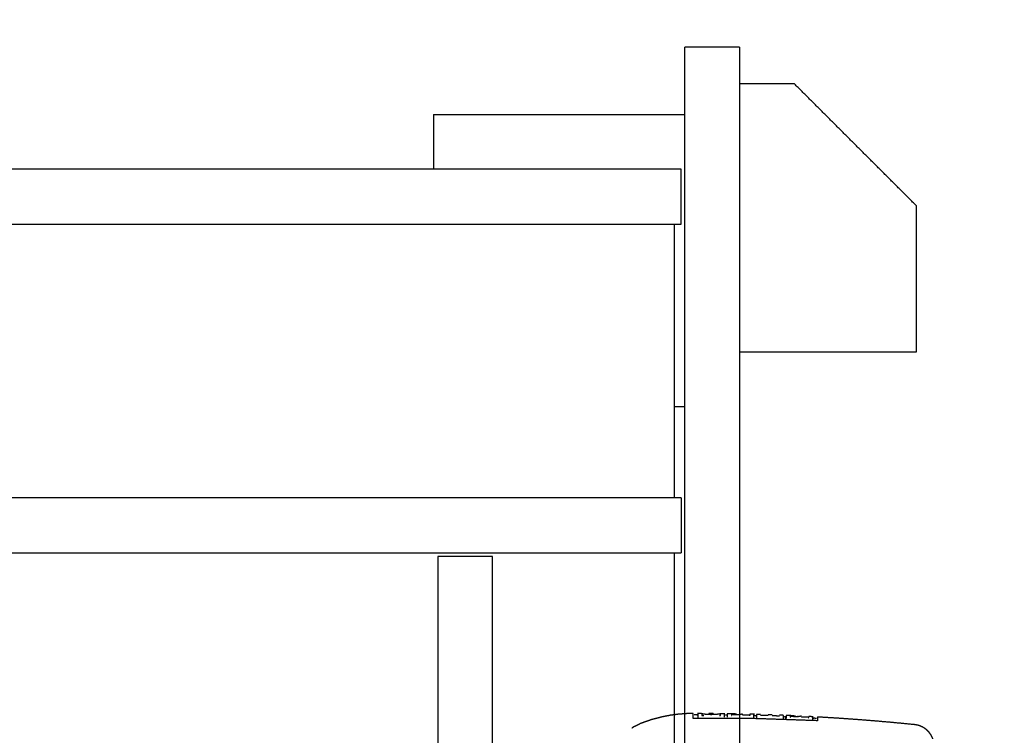
# Model space of a CAD drawing. Units: millimetres. Extents: x 1.9 to 57.2, y 123.4 to 140.2.
# Drawn here: x 26.7 to 28, y 130.1 to 131.1 of the extents above; entities that cross this region are included whole.
import ezdxf

# ---------------------------------------------------------------- set-up
doc = ezdxf.new("R2010")
doc.units = ezdxf.units.MM
doc.header["$MEASUREMENT"] = 0
for name, color, linetype, true_color in [('CONT', 3, 'Continuous', 0x00ff00), ('CONTINUA', 3, 'Continuous', 0x00ff00), ('EJES', 1, 'Continuous', 0xff0000), ('Planta_0', 18, 'Continuous', 0x000000)]:
    doc.layers.add(name, color=color, linetype=linetype, true_color=true_color)

msp = doc.modelspace()

# ---------------------------------------------------------------- linework, layer by layer
at = {"layer": 'CONT'}
for points in [[(27.6727, 131.0621), (27.6352, 131.0621), (27.5977, 131.0621)], [(27.5977, 128.8281), (27.5977, 129.9451), (27.5977, 131.0621)], [(27.6727, 131.0621), (27.6727, 129.9451), (27.6727, 128.8281)], [(27.7477, 131.0121), (27.7102, 131.0121), (27.6727, 131.0121)], [(27.6727, 131.0121), (27.6727, 130.8286), (27.6727, 130.6451)], [(27.9147, 130.8451), (27.8312, 130.9286), (27.7477, 131.0121)], [(27.2537, 130.9701), (27.4257, 130.9701), (27.5977, 130.9701)], [(27.2537, 130.9701), (27.2537, 130.9326), (27.2537, 130.8951)], [(27.5927, 130.8951), (26.8347, 130.8951), (26.0767, 130.8951)], [(27.5927, 130.8201), (27.5927, 130.8576), (27.5927, 130.8951)], [(27.9147, 130.6451), (27.9147, 130.7451), (27.9147, 130.8451)], [(26.0767, 130.8201), (26.8347, 130.8201), (27.5927, 130.8201)], [(27.5837, 130.4451), (27.5837, 130.6326), (27.5837, 130.8201)], [(27.6727, 130.6451), (27.7937, 130.6451), (27.9147, 130.6451)], [(27.5977, 130.5701), (27.5907, 130.5701), (27.5837, 130.5701)], [(27.5927, 130.4451), (26.8347, 130.4451), (26.0767, 130.4451)], [(27.5927, 130.4451), (27.5927, 130.4076), (27.5927, 130.3701)], [(26.0767, 130.3701), (26.8347, 130.3701), (27.5927, 130.3701)], [(27.5837, 129.5201), (27.5837, 129.9451), (27.5837, 130.3701)], [(27.2597, 130.3651), (27.2597, 129.9451), (27.2597, 129.5251)], [(27.3347, 130.3651), (27.2972, 130.3651), (27.2597, 130.3651)], [(27.3347, 129.5251), (27.3347, 129.9451), (27.3347, 130.3651)]]:
    msp.add_open_spline(points, degree=2, dxfattribs=at)
at = {"layer": 'CONTINUA', "color": 30, "true_color": 0xff7e00}
for points in [[(27.5381, 130.1367), (27.5333, 130.1344), (27.5284, 130.132)], [(27.5528, 130.1418), (27.5455, 130.1392), (27.5381, 130.1367)], [(27.5671, 130.1455), (27.56, 130.1436), (27.5528, 130.1418)], [(27.5783, 130.1476), (27.5727, 130.1465), (27.5671, 130.1455)], [(27.589, 130.149), (27.5836, 130.1483), (27.5783, 130.1476)], [(27.5997, 130.1498), (27.5943, 130.1494), (27.589, 130.149)], [(27.6092, 130.15), (27.6044, 130.1499), (27.5997, 130.1498)], [(27.6092, 130.1484), (27.6092, 130.1492), (27.6092, 130.1501)], [(27.6092, 130.1433), (27.6092, 130.1459), (27.6092, 130.1484)], [(27.6092, 130.1433), (27.6092, 130.1433), (27.6092, 130.1433)], [(27.6094, 130.1432), (27.6093, 130.1432), (27.6092, 130.1433)], [(27.6097, 130.1431), (27.6095, 130.1431), (27.6094, 130.1432)], [(27.61, 130.143), (27.6098, 130.1431), (27.6097, 130.1431)], [(27.6104, 130.143), (27.6102, 130.143), (27.61, 130.143)], [(27.6942, 130.143), (27.6523, 130.143), (27.6104, 130.143)], [(27.6141, 130.1481), (27.6123, 130.1481), (27.6105, 130.1481)], [(27.6141, 130.1481), (27.6145, 130.1484), (27.615, 130.1486)], [(27.6206, 130.15), (27.6178, 130.15), (27.615, 130.15)], [(27.6152, 130.1431), (27.6152, 130.1432), (27.6152, 130.1432)], [(27.6154, 130.15), (27.6154, 130.1474), (27.6154, 130.1447)], [(27.6209, 130.15), (27.6209, 130.1488), (27.6209, 130.1475)], [(27.6209, 130.1499), (27.6209, 130.15), (27.6209, 130.15)], [(27.6209, 130.1498), (27.6209, 130.1498), (27.6209, 130.1499)], [(27.6211, 130.1497), (27.621, 130.1497), (27.6209, 130.1498)], [(27.6221, 130.1494), (27.6216, 130.1495), (27.6211, 130.1497)], [(27.6211, 130.1474), (27.6211, 130.1474), (27.6211, 130.1474)], [(27.6211, 130.1474), (27.6213, 130.1474), (27.6214, 130.1474)], [(27.6214, 130.1474), (27.6216, 130.1474), (27.6218, 130.1474)], [(27.6218, 130.1474), (27.622, 130.1474), (27.6221, 130.1474)], [(27.6265, 130.1488), (27.6243, 130.1491), (27.6221, 130.1494)], [(27.6221, 130.1474), (27.623, 130.1474), (27.624, 130.1474)], [(27.6299, 130.1485), (27.6282, 130.1487), (27.6265, 130.1488)], [(27.6338, 130.1484), (27.6319, 130.1485), (27.6299, 130.1485)], [(27.6367, 130.1499), (27.6336, 130.1499), (27.6305, 130.15)], [(27.6309, 130.1499), (27.6309, 130.15), (27.6309, 130.15)], [(27.6309, 130.1497), (27.6309, 130.1498), (27.6309, 130.1499)], [(27.6309, 130.1496), (27.6309, 130.1497), (27.6309, 130.1497)], [(27.6312, 130.1495), (27.631, 130.1496), (27.6309, 130.1496)], [(27.6309, 130.1496), (27.6309, 130.1496), (27.6309, 130.1496)], [(27.6322, 130.1494), (27.6317, 130.1495), (27.6312, 130.1495)], [(27.6337, 130.1494), (27.633, 130.1494), (27.6322, 130.1494)], [(27.6352, 130.1494), (27.6345, 130.1494), (27.6337, 130.1494)], [(27.6377, 130.1485), (27.6358, 130.1485), (27.6338, 130.1484)], [(27.6363, 130.1495), (27.6358, 130.1495), (27.6352, 130.1494)], [(27.6366, 130.1495), (27.6365, 130.1495), (27.6363, 130.1495)], [(27.6367, 130.1496), (27.6366, 130.1496), (27.6366, 130.1495)], [(27.6367, 130.1499), (27.6367, 130.1499), (27.6367, 130.1499)], [(27.6367, 130.1499), (27.6367, 130.1498), (27.6367, 130.1497)], [(27.6367, 130.1497), (27.6367, 130.1496), (27.6367, 130.1496)], [(27.6368, 130.1489), (27.6369, 130.1487), (27.6369, 130.1485)], [(27.6411, 130.1487), (27.6394, 130.1486), (27.6377, 130.1485)], [(27.6455, 130.1493), (27.6433, 130.149), (27.6411, 130.1487)], [(27.6453, 130.1473), (27.6453, 130.1473), (27.6454, 130.1473)], [(27.6454, 130.1473), (27.6456, 130.1473), (27.6458, 130.1473)], [(27.6464, 130.1495), (27.646, 130.1494), (27.6455, 130.1493)], [(27.6458, 130.1473), (27.646, 130.1473), (27.6462, 130.1473)], [(27.6462, 130.1473), (27.6463, 130.1474), (27.6464, 130.1474)], [(27.6466, 130.1496), (27.6465, 130.1495), (27.6464, 130.1495)], [(27.6525, 130.1497), (27.6496, 130.1498), (27.6466, 130.1498)], [(27.6466, 130.1498), (27.6466, 130.1498), (27.6466, 130.1497)], [(27.6466, 130.1475), (27.6466, 130.1487), (27.6466, 130.1498)], [(27.6466, 130.1497), (27.6466, 130.1496), (27.6466, 130.1496)], [(27.6521, 130.1485), (27.6521, 130.1491), (27.6521, 130.1498)], [(27.6521, 130.1448), (27.6521, 130.1467), (27.6521, 130.1485)], [(27.6523, 130.1434), (27.6523, 130.1434), (27.6523, 130.1434)], [(27.6525, 130.1485), (27.653, 130.1482), (27.6534, 130.1479)], [(27.6544, 130.1479), (27.6549, 130.1482), (27.6553, 130.1485)], [(27.6665, 130.1495), (27.6611, 130.1496), (27.6557, 130.1497)], [(27.6557, 130.1497), (27.6557, 130.1472), (27.6557, 130.1448)], [(27.6614, 130.1483), (27.6614, 130.1484), (27.6615, 130.1484)], [(27.6614, 130.1483), (27.6614, 130.1483), (27.6614, 130.1483)], [(27.6615, 130.1482), (27.6614, 130.1483), (27.6614, 130.1483)], [(27.6614, 130.1483), (27.6614, 130.1483), (27.6614, 130.1483)], [(27.6614, 130.1472), (27.6616, 130.1472), (27.6617, 130.1472)], [(27.6614, 130.1472), (27.6614, 130.1472), (27.6614, 130.1472)], [(27.6618, 130.1482), (27.6616, 130.1482), (27.6615, 130.1482)], [(27.6617, 130.1472), (27.6618, 130.1472), (27.6618, 130.1472)], [(27.6621, 130.1482), (27.662, 130.1482), (27.6618, 130.1482)], [(27.6626, 130.1482), (27.6623, 130.1482), (27.6621, 130.1482)], [(27.6686, 130.1491), (27.6656, 130.1489), (27.6625, 130.1486)], [(27.6705, 130.148), (27.6665, 130.1481), (27.6626, 130.1482)], [(27.6686, 130.1491), (27.6687, 130.149), (27.6687, 130.1488)], [(27.6687, 130.1488), (27.6688, 130.1484), (27.6688, 130.1481)], [(27.6709, 130.148), (27.6707, 130.148), (27.6705, 130.148)], [(27.6712, 130.1481), (27.6711, 130.148), (27.6709, 130.148)], [(27.6712, 130.1484), (27.6711, 130.1484), (27.6711, 130.1483)], [(27.6711, 130.1483), (27.6711, 130.1483), (27.6711, 130.1482)], [(27.6711, 130.1482), (27.6711, 130.1481), (27.6711, 130.1481)], [(27.6713, 130.1484), (27.6712, 130.1484), (27.6712, 130.1484)], [(27.6715, 130.1481), (27.6714, 130.1481), (27.6712, 130.1481)], [(27.6716, 130.1481), (27.6716, 130.1481), (27.6715, 130.1481)], [(27.6768, 130.1493), (27.6742, 130.1487), (27.6716, 130.1481)], [(27.6768, 130.148), (27.6768, 130.148), (27.6768, 130.148)], [(27.677, 130.148), (27.6769, 130.148), (27.6768, 130.148)], [(27.6772, 130.1479), (27.6771, 130.148), (27.677, 130.148)], [(27.6776, 130.1479), (27.6774, 130.1479), (27.6772, 130.1479)], [(27.678, 130.1479), (27.6778, 130.1479), (27.6776, 130.1479)], [(27.6857, 130.1477), (27.6819, 130.1478), (27.678, 130.1479)], [(27.686, 130.1477), (27.6859, 130.1477), (27.6857, 130.1477)], [(27.6864, 130.1477), (27.6862, 130.1477), (27.686, 130.1477)], [(27.6867, 130.1478), (27.6865, 130.1477), (27.6864, 130.1477)], [(27.6866, 130.1468), (27.6866, 130.1468), (27.6867, 130.1468)], [(27.6869, 130.1478), (27.6868, 130.1478), (27.6867, 130.1478)], [(27.6869, 130.1491), (27.6869, 130.1484), (27.6869, 130.1478)], [(27.6929, 130.1489), (27.6899, 130.149), (27.6869, 130.1491)], [(27.6869, 130.1469), (27.6869, 130.1478), (27.6869, 130.1486)], [(27.6869, 130.1478), (27.6869, 130.1478), (27.6869, 130.1478)], [(27.6924, 130.1478), (27.6924, 130.1483), (27.6924, 130.1489)], [(27.6924, 130.1443), (27.6924, 130.1461), (27.6924, 130.1478)], [(27.778, 130.1402), (27.7361, 130.1416), (27.6942, 130.143)], [(27.696, 130.1488), (27.696, 130.1482), (27.696, 130.1477)], [(27.7015, 130.1486), (27.6988, 130.1487), (27.696, 130.1488)], [(27.696, 130.1477), (27.696, 130.146), (27.696, 130.1443)], [(27.7015, 130.1474), (27.7015, 130.1474), (27.7015, 130.1474)], [(27.7017, 130.1474), (27.7016, 130.1474), (27.7015, 130.1474)], [(27.7019, 130.1473), (27.7018, 130.1474), (27.7017, 130.1474)], [(27.7023, 130.1473), (27.7021, 130.1473), (27.7019, 130.1473)], [(27.7027, 130.1473), (27.7025, 130.1473), (27.7023, 130.1473)], [(27.7104, 130.1471), (27.7066, 130.1472), (27.7027, 130.1473)], [(27.7107, 130.1471), (27.7106, 130.1471), (27.7104, 130.1471)], [(27.7111, 130.1471), (27.7109, 130.1471), (27.7107, 130.1471)], [(27.7114, 130.1471), (27.7112, 130.1471), (27.7111, 130.1471)], [(27.7116, 130.1471), (27.7115, 130.1471), (27.7114, 130.1471)], [(27.7171, 130.1481), (27.7144, 130.1482), (27.7116, 130.1483)], [(27.7116, 130.1471), (27.7116, 130.1471), (27.7116, 130.1471)], [(27.7171, 130.1469), (27.7171, 130.1469), (27.7171, 130.147)], [(27.7173, 130.1469), (27.7172, 130.1469), (27.7171, 130.1469)], [(27.7175, 130.1469), (27.7174, 130.1469), (27.7173, 130.1469)], [(27.7179, 130.1468), (27.7177, 130.1468), (27.7175, 130.1469)], [(27.7183, 130.1468), (27.7181, 130.1468), (27.7179, 130.1468)], [(27.726, 130.1465), (27.7222, 130.1467), (27.7183, 130.1468)], [(27.7263, 130.1465), (27.7262, 130.1465), (27.726, 130.1465)], [(27.7267, 130.1465), (27.7265, 130.1465), (27.7263, 130.1465)], [(27.727, 130.1465), (27.7268, 130.1465), (27.7267, 130.1465)], [(27.7272, 130.1466), (27.7271, 130.1466), (27.727, 130.1465)], [(27.7329, 130.1475), (27.7301, 130.1476), (27.7272, 130.1477)], [(27.7272, 130.1466), (27.7272, 130.1466), (27.7272, 130.1466)], [(27.7327, 130.1433), (27.7327, 130.1454), (27.7327, 130.1475)], [(27.736, 130.142), (27.736, 130.1442), (27.736, 130.1464)], [(27.7471, 130.1469), (27.7417, 130.1471), (27.7363, 130.1474)], [(27.7363, 130.1474), (27.7363, 130.1453), (27.7363, 130.1431)], [(27.7419, 130.1466), (27.7418, 130.1465), (27.7418, 130.1465)], [(27.7418, 130.1465), (27.7418, 130.1458), (27.7418, 130.1452)], [(27.7422, 130.1467), (27.742, 130.1466), (27.7419, 130.1466)], [(27.742, 130.146), (27.742, 130.1461), (27.7421, 130.1461)], [(27.742, 130.146), (27.742, 130.146), (27.742, 130.146)], [(27.7421, 130.1459), (27.742, 130.146), (27.742, 130.146)], [(27.742, 130.146), (27.742, 130.146), (27.742, 130.146)], [(27.742, 130.1451), (27.7422, 130.145), (27.7423, 130.145)], [(27.742, 130.1451), (27.742, 130.1451), (27.742, 130.1451)], [(27.7424, 130.1459), (27.7422, 130.1459), (27.7421, 130.1459)], [(27.7437, 130.1468), (27.7429, 130.1467), (27.7422, 130.1467)], [(27.7427, 130.1459), (27.7426, 130.1459), (27.7424, 130.1459)], [(27.7432, 130.1458), (27.7429, 130.1459), (27.7427, 130.1459)], [(27.7492, 130.1465), (27.7462, 130.1464), (27.7432, 130.1462)], [(27.7511, 130.1455), (27.7471, 130.1457), (27.7432, 130.1458)], [(27.7449, 130.1468), (27.7443, 130.1468), (27.7437, 130.1468)], [(27.7492, 130.1465), (27.7492, 130.1463), (27.7493, 130.1461)], [(27.7493, 130.1461), (27.7493, 130.1458), (27.7494, 130.1456)], [(27.7515, 130.1455), (27.7513, 130.1455), (27.7511, 130.1455)], [(27.7518, 130.1455), (27.7517, 130.1455), (27.7515, 130.1455)], [(27.7518, 130.1458), (27.7517, 130.1457), (27.7517, 130.1457)], [(27.7517, 130.1457), (27.7517, 130.1457), (27.7517, 130.1456)], [(27.7517, 130.1456), (27.7517, 130.1456), (27.7517, 130.1455)], [(27.7519, 130.1458), (27.7519, 130.1458), (27.7518, 130.1458)], [(27.7521, 130.1455), (27.752, 130.1455), (27.7518, 130.1455)], [(27.7522, 130.1455), (27.7522, 130.1455), (27.7521, 130.1455)], [(27.7574, 130.1464), (27.7548, 130.146), (27.7522, 130.1455)], [(27.7576, 130.1453), (27.7575, 130.1453), (27.7574, 130.1453)], [(27.7574, 130.1453), (27.7574, 130.1453), (27.7574, 130.1453)], [(27.7578, 130.1452), (27.7577, 130.1452), (27.7576, 130.1453)], [(27.7582, 130.1452), (27.758, 130.1452), (27.7578, 130.1452)], [(27.7586, 130.1451), (27.7584, 130.1452), (27.7582, 130.1452)], [(27.7663, 130.1448), (27.7625, 130.145), (27.7586, 130.1451)], [(27.7666, 130.1448), (27.7665, 130.1448), (27.7663, 130.1448)], [(27.767, 130.1448), (27.7668, 130.1448), (27.7666, 130.1448)], [(27.7673, 130.1448), (27.7671, 130.1448), (27.767, 130.1448)], [(27.7672, 130.1439), (27.7672, 130.1439), (27.7673, 130.1439)], [(27.7675, 130.1448), (27.7674, 130.1448), (27.7673, 130.1448)], [(27.7732, 130.1456), (27.7704, 130.1457), (27.7675, 130.1459)], [(27.7675, 130.1449), (27.7675, 130.1449), (27.7675, 130.1448)], [(27.7675, 130.1448), (27.7675, 130.1448), (27.7675, 130.1448)], [(27.7675, 130.144), (27.7675, 130.1444), (27.7675, 130.1447)], [(27.773, 130.1416), (27.773, 130.1436), (27.773, 130.1456)], [(27.7778, 130.1433), (27.7761, 130.1434), (27.7743, 130.1435)], [(27.7783, 130.1402), (27.7781, 130.1402), (27.778, 130.1402)], [(27.7787, 130.1402), (27.7785, 130.1402), (27.7783, 130.1402)], [(27.779, 130.1402), (27.7788, 130.1402), (27.7787, 130.1402)], [(27.7792, 130.1403), (27.7791, 130.1402), (27.779, 130.1402)], [(27.7792, 130.1453), (27.7792, 130.1447), (27.7792, 130.1441)], [(27.8064, 130.1436), (27.7928, 130.1444), (27.7792, 130.1452)], [(27.7792, 130.1441), (27.7792, 130.1422), (27.7792, 130.1403)], [(27.7792, 130.1403), (27.7792, 130.1403), (27.7792, 130.1403)], [(27.8402, 130.1412), (27.8233, 130.1424), (27.8064, 130.1436)], [(27.8764, 130.1382), (27.8583, 130.1397), (27.8402, 130.1412)], [(27.9122, 130.1347), (27.8943, 130.1365), (27.8764, 130.1382)], [(27.5284, 130.132), (27.5268, 130.131), (27.5251, 130.1299)], [(27.9162, 130.1341), (27.9142, 130.1344), (27.9122, 130.1348)], [(27.9204, 130.1327), (27.9183, 130.1334), (27.9162, 130.1341)], [(27.9245, 130.1307), (27.9225, 130.1317), (27.9204, 130.1327)], [(27.9285, 130.1279), (27.9265, 130.1293), (27.9245, 130.1307)], [(27.9321, 130.1243), (27.9303, 130.1261), (27.9285, 130.1279)], [(27.935, 130.1202), (27.9335, 130.1223), (27.9321, 130.1243)], [(27.9373, 130.1155), (27.9361, 130.1178), (27.935, 130.1202)]]:
    msp.add_open_spline(points, degree=2, dxfattribs=at)
for points, weights in [([(27.6928, 130.1477), (27.6931, 130.1471), (27.6937, 130.1471)], [1, 0.838614833738, 1]), ([(27.6947, 130.147), (27.6954, 130.147), (27.6956, 130.1476)], [1, 0.833479685388, 1]), ([(27.7331, 130.1462), (27.7334, 130.1456), (27.734, 130.1456)], [1, 0.834902816291, 1]), ([(27.735, 130.1456), (27.7357, 130.1456), (27.7359, 130.1462)], [1, 0.832059836512, 1]), ([(27.7734, 130.1442), (27.7737, 130.1436), (27.7743, 130.1435)], [1, 0.838256144449, 1])]:
    msp.add_rational_spline(points, weights, degree=2, dxfattribs=at)
at = {"layer": 'EJES'}
msp.add_rational_spline([(26.2847, 129.9451), (26.2847, 127.0951), (29.1347, 127.0951), (31.9847, 127.0951), (31.9847, 129.9451), (31.9847, 132.7951), (29.1347, 132.7951), (26.2847, 132.7951), (26.2847, 129.9451)], [1, 0.707106781187, 1, 0.707106781187, 1, 0.707106781187, 1, 0.707106781187, 1], degree=2, knots=[0, 0, 0, 4476.769674, 4476.769674, 8953.539349, 8953.539349, 13430.309023, 13430.309023, 17907.078698, 17907.078698, 17907.078698], dxfattribs=at)
at = {"layer": 'Planta_0'}
for points, knots in [([(34.5553, 132.9201), (34.5553, 129.9451), (34.5553, 126.9701), (29.3966, 126.9701), (24.2378, 126.9701), (24.2378, 129.9451), (24.2378, 132.9201), (29.3966, 132.9201), (34.5553, 132.9201)], [0, 0, 0, 1, 1, 2, 2, 3, 3, 4, 4, 4]), ([(13.0532, 132.5801), (13.0532, 129.7751), (13.0532, 126.9701), (30.7605, 126.9701), (48.4678, 126.9701), (48.4678, 129.9451), (48.4678, 132.9201)], [0, 0, 0, 1, 1, 2, 2, 3, 3, 3])]:
    msp.add_open_spline(points, degree=2, knots=knots, dxfattribs=at)

doc.saveas('drawing.dxf')
